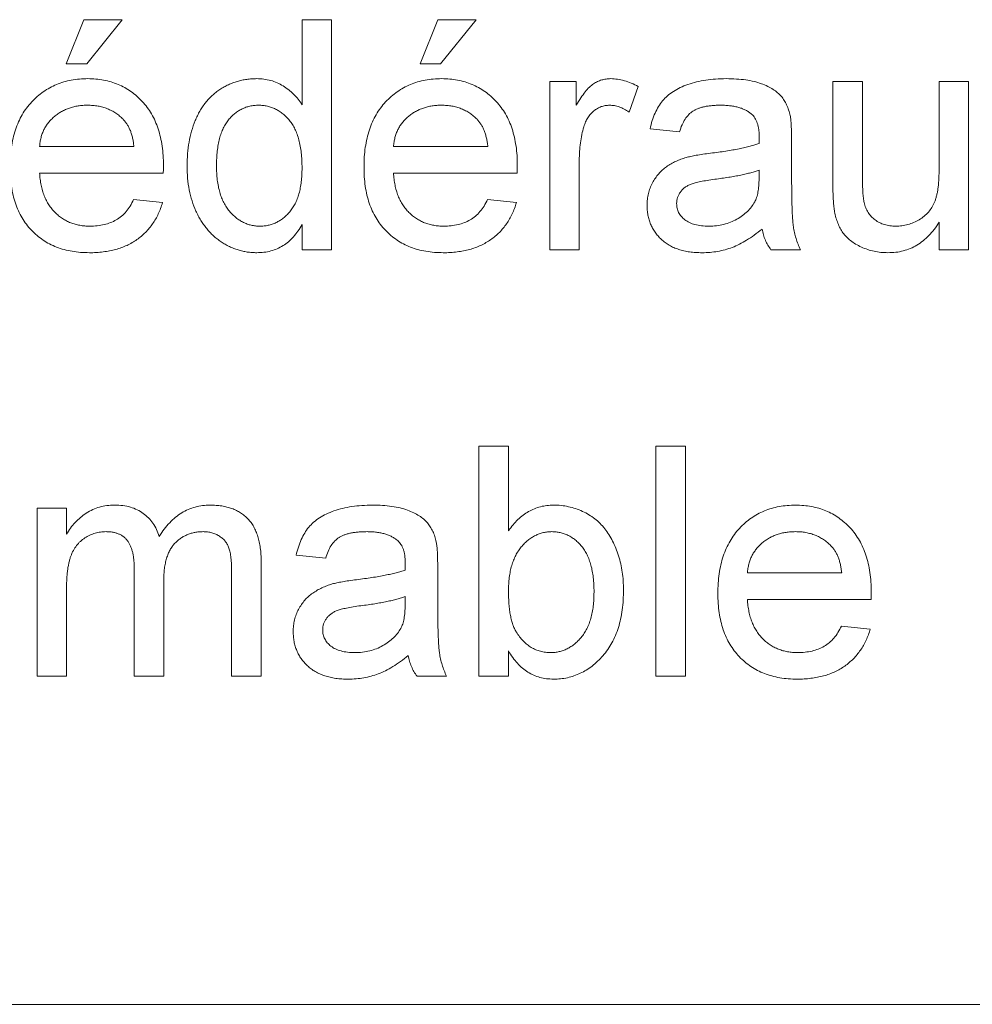
# Paper-space layout '_Back' of a CAD drawing. Units: millimetres. Extents: x -1269 to 27, y -52 to 1931.
# Drawn here: x -836 to -823, y 466 to 479 of the extents above; entities that cross this region are included whole.
import ezdxf

# ---------------------------------------------------------------- set-up
doc = ezdxf.new("R2010")
doc.units = ezdxf.units.MM

psp = doc.layouts.new('_Back')

# ---------------------------------------------------------------- linework, layer by layer
at = {"color": 7, "linetype": 'Continuous', "lineweight": 15}
for p, q in [((-835.644, 478.838), (-835.399, 479.449)), ((-835.399, 479.449), (-834.87, 479.449)), ((-834.87, 479.449), (-835.359, 478.838)), ((-832.387, 479.449), (-831.98, 479.449)), ((-832.387, 478.276), (-832.387, 479.449)), ((-831.98, 479.449), (-831.98, 476.274)), ((-830.759, 478.838), (-830.515, 479.449)), ((-830.515, 479.449), (-829.986, 479.449)), ((-829.986, 479.449), (-830.474, 478.838)), ((-835.359, 478.838), (-835.644, 478.838)), ((-830.474, 478.838), (-830.759, 478.838)), ((-828.968, 476.274), (-828.968, 478.594)), ((-828.968, 478.594), (-828.602, 478.594)), ((-828.602, 478.594), (-828.602, 478.27)), ((-825.06, 478.594), (-824.653, 478.594)), ((-825.06, 477.163), (-825.06, 478.594)), ((-824.653, 478.594), (-824.653, 477.332)), ((-823.595, 477.375), (-823.595, 478.594)), ((-823.595, 478.594), (-823.188, 478.594)), ((-823.188, 478.594), (-823.188, 476.274)), ((-827.747, 478.526), (-827.874, 478.173)), ((-827.177, 477.902), (-827.584, 477.943)), ((-825.63, 477.778), (-825.63, 477.281)), ((-836.01, 477.698), (-834.707, 477.698)), ((-831.125, 477.698), (-829.823, 477.698)), ((-828.561, 477.506), (-828.561, 476.274)), ((-834.302, 477.332), (-836.01, 477.332)), ((-829.418, 477.332), (-831.125, 477.332)), ((-826.08, 477.254), (-826.078, 477.373)), ((-834.712, 476.966), (-834.313, 476.925)), ((-829.827, 476.966), (-829.428, 476.925)), ((-823.595, 476.274), (-823.595, 476.653)), ((-832.387, 476.274), (-832.387, 476.624)), ((-831.98, 476.274), (-832.387, 476.274)), ((-828.561, 476.274), (-828.968, 476.274)), ((-825.508, 476.274), (-825.915, 476.274)), ((-823.188, 476.274), (-823.595, 476.274)), ((-829.945, 470.389), (-829.945, 473.564)), ((-829.945, 473.564), (-829.538, 473.564)), ((-829.538, 473.564), (-829.538, 472.396)), ((-827.502, 470.389), (-827.502, 473.564)), ((-827.502, 473.564), (-827.095, 473.564)), ((-827.095, 473.564), (-827.095, 470.389)), ((-836.045, 472.709), (-835.638, 472.709)), ((-836.045, 470.389), (-836.045, 472.709)), ((-835.638, 472.709), (-835.638, 472.347)), ((-832.061, 472.017), (-832.469, 472.058)), ((-832.952, 471.974), (-832.952, 470.389)), ((-830.515, 471.893), (-830.515, 471.397)), ((-834.702, 470.389), (-834.702, 471.869)), ((-833.359, 470.389), (-833.359, 471.824)), ((-826.241, 471.814), (-824.938, 471.814)), ((-834.295, 471.713), (-834.295, 470.389)), ((-835.638, 471.571), (-835.638, 470.389)), ((-830.964, 471.37), (-830.962, 471.488)), ((-824.533, 471.447), (-826.241, 471.447)), ((-824.943, 471.081), (-824.544, 471.04)), ((-829.538, 470.737), (-829.538, 470.389)), ((-835.638, 470.389), (-836.045, 470.389)), ((-834.295, 470.389), (-834.702, 470.389)), ((-832.952, 470.389), (-833.359, 470.389)), ((-830.393, 470.389), (-830.8, 470.389)), ((-829.538, 470.389), (-829.945, 470.389)), ((-827.095, 470.389), (-827.502, 470.389)), ((-899.599, 465.861), (-800.539, 465.861))]:
    psp.add_line(p, q, dxfattribs=at)
for points, knots in [([(-836.417, 477.414), (-836.416, 477.461), (-836.415, 477.553), (-836.4, 477.686), (-836.377, 477.811), (-836.345, 477.928), (-836.303, 478.037), (-836.251, 478.138), (-836.191, 478.231), (-836.12, 478.315), (-836.043, 478.39), (-835.96, 478.456), (-835.871, 478.511), (-835.776, 478.556), (-835.676, 478.591), (-835.571, 478.617), (-835.459, 478.632), (-835.383, 478.634), (-835.345, 478.635)], [0, 0, 0, 0, 0.077019, 0.149548, 0.218714, 0.284923, 0.348159, 0.409728, 0.469839, 0.529421, 0.588276, 0.64579, 0.702469, 0.75939, 0.816748, 0.875621, 0.936482, 1, 1, 1, 1]), ([(-835.345, 478.635), (-835.307, 478.634), (-835.233, 478.632), (-835.126, 478.617), (-835.023, 478.593), (-834.926, 478.558), (-834.834, 478.513), (-834.747, 478.459), (-834.666, 478.395), (-834.59, 478.321), (-834.522, 478.239), (-834.462, 478.148), (-834.412, 478.049), (-834.371, 477.941), (-834.34, 477.826), (-834.317, 477.703), (-834.302, 477.573), (-834.301, 477.483), (-834.3, 477.436)], [0, 0, 0, 0, 0.062833, 0.122965, 0.181629, 0.238832, 0.295294, 0.352167, 0.409491, 0.468424, 0.528358, 0.588554, 0.650248, 0.713671, 0.780262, 0.849536, 0.922652, 1, 1, 1, 1]), ([(-833.975, 477.432), (-833.973, 477.488), (-833.971, 477.598), (-833.948, 477.758), (-833.914, 477.911), (-833.873, 478.032), (-833.832, 478.124), (-833.798, 478.188), (-833.761, 478.248), (-833.72, 478.304), (-833.676, 478.355), (-833.628, 478.403), (-833.576, 478.446), (-833.522, 478.486), (-833.464, 478.521), (-833.405, 478.551), (-833.344, 478.577), (-833.281, 478.598), (-833.217, 478.615), (-833.151, 478.626), (-833.083, 478.633), (-833.037, 478.634), (-833.014, 478.635)], [0, 0, 0, 0, 0.0971286, 0.190237, 0.2803879, 0.36862, 0.4117288, 0.4536569, 0.4942588, 0.5339605, 0.5733135, 0.6123026, 0.6511788, 0.6901506, 0.7292366, 0.7677075, 0.8055981, 0.8439583, 0.8822956, 0.9207314, 0.9599054, 1, 1, 1, 1]), ([(-833.014, 478.635), (-832.981, 478.633), (-832.915, 478.631), (-832.82, 478.612), (-832.73, 478.581), (-832.648, 478.536), (-832.571, 478.483), (-832.502, 478.421), (-832.439, 478.353), (-832.404, 478.302), (-832.387, 478.276)], [0, 0, 0, 0, 0.132544, 0.259609, 0.384578, 0.508577, 0.63268, 0.754424, 0.876103, 1, 1, 1, 1]), ([(-831.532, 477.414), (-831.532, 477.461), (-831.53, 477.553), (-831.516, 477.686), (-831.492, 477.811), (-831.46, 477.928), (-831.418, 478.037), (-831.367, 478.138), (-831.306, 478.231), (-831.236, 478.315), (-831.158, 478.39), (-831.075, 478.456), (-830.986, 478.511), (-830.892, 478.556), (-830.792, 478.591), (-830.686, 478.617), (-830.575, 478.632), (-830.499, 478.634), (-830.46, 478.635)], [0, 0, 0, 0, 0.0770192, 0.1495479, 0.2187135, 0.2849231, 0.3481593, 0.4097277, 0.4698385, 0.529421, 0.5882765, 0.6457897, 0.702469, 0.7593896, 0.8167479, 0.8756208, 0.9364821, 1, 1, 1, 1]), ([(-830.46, 478.635), (-830.422, 478.634), (-830.349, 478.632), (-830.241, 478.617), (-830.138, 478.593), (-830.041, 478.558), (-829.95, 478.513), (-829.863, 478.459), (-829.781, 478.395), (-829.706, 478.321), (-829.637, 478.239), (-829.578, 478.148), (-829.527, 478.049), (-829.486, 477.941), (-829.455, 477.826), (-829.432, 477.703), (-829.418, 477.573), (-829.416, 477.483), (-829.416, 477.436)], [0, 0, 0, 0, 0.062833, 0.122965, 0.181629, 0.238832, 0.295294, 0.352167, 0.409491, 0.468424, 0.528358, 0.588554, 0.650248, 0.713671, 0.780262, 0.849536, 0.922652, 1, 1, 1, 1]), ([(-828.602, 478.27), (-828.581, 478.304), (-828.543, 478.368), (-828.483, 478.451), (-828.426, 478.517), (-828.369, 478.564), (-828.311, 478.596), (-828.252, 478.618), (-828.191, 478.632), (-828.149, 478.634), (-828.128, 478.635)], [0, 0, 0, 0, 0.189667, 0.351384, 0.488427, 0.600991, 0.701645, 0.800871, 0.898948, 1, 1, 1, 1]), ([(-828.128, 478.635), (-828.096, 478.633), (-828.032, 478.63), (-827.937, 478.608), (-827.84, 478.575), (-827.778, 478.543), (-827.747, 478.526)], [0, 0, 0, 0, 0.235779, 0.477896, 0.732141, 1, 1, 1, 1]), ([(-827.584, 477.943), (-827.575, 477.981), (-827.557, 478.055), (-827.517, 478.157), (-827.469, 478.249), (-827.413, 478.33), (-827.343, 478.401), (-827.262, 478.463), (-827.167, 478.514), (-827.06, 478.558), (-826.941, 478.593), (-826.813, 478.617), (-826.676, 478.632), (-826.581, 478.634), (-826.533, 478.635)], [0, 0, 0, 0, 0.085104, 0.164331, 0.238077, 0.308278, 0.378099, 0.450841, 0.528541, 0.611943, 0.701454, 0.795479, 0.894775, 1, 1, 1, 1]), ([(-826.533, 478.635), (-826.485, 478.634), (-826.394, 478.632), (-826.266, 478.62), (-826.151, 478.599), (-826.05, 478.568), (-825.962, 478.531), (-825.887, 478.49), (-825.823, 478.444), (-825.771, 478.393), (-825.73, 478.335), (-825.697, 478.272), (-825.669, 478.202), (-825.656, 478.152), (-825.65, 478.126)], [0, 0, 0, 0, 0.127702, 0.243368, 0.347189, 0.441283, 0.526055, 0.60282, 0.672114, 0.735775, 0.797778, 0.861765, 0.928534, 1, 1, 1, 1]), ([(-835.347, 478.268), (-835.369, 478.268), (-835.412, 478.267), (-835.477, 478.26), (-835.538, 478.248), (-835.597, 478.23), (-835.653, 478.209), (-835.707, 478.182), (-835.757, 478.15), (-835.805, 478.114), (-835.848, 478.073), (-835.888, 478.03), (-835.921, 477.982), (-835.95, 477.932), (-835.973, 477.878), (-835.991, 477.821), (-836.003, 477.761), (-836.008, 477.719), (-836.01, 477.698)], [0, 0, 0, 0, 0.068919, 0.134905, 0.199736, 0.262624, 0.324501, 0.385514, 0.447391, 0.509178, 0.570905, 0.630822, 0.690144, 0.749777, 0.809719, 0.870915, 0.934591, 1, 1, 1, 1]), ([(-834.857, 478.074), (-834.873, 478.089), (-834.904, 478.12), (-834.957, 478.16), (-835.014, 478.193), (-835.073, 478.221), (-835.137, 478.242), (-835.203, 478.258), (-835.274, 478.266), (-835.322, 478.268), (-835.347, 478.268)], [0, 0, 0, 0, 0.123686, 0.244301, 0.364229, 0.486002, 0.608441, 0.73367, 0.863772, 1, 1, 1, 1]), ([(-832.988, 478.268), (-833.008, 478.268), (-833.048, 478.266), (-833.106, 478.257), (-833.162, 478.24), (-833.216, 478.219), (-833.266, 478.19), (-833.315, 478.155), (-833.36, 478.114), (-833.403, 478.067), (-833.442, 478.012), (-833.476, 477.951), (-833.504, 477.882), (-833.528, 477.806), (-833.545, 477.723), (-833.559, 477.633), (-833.566, 477.535), (-833.567, 477.468), (-833.568, 477.433)], [0, 0, 0, 0, 0.0528609, 0.1046567, 0.1549555, 0.2053096, 0.2558289, 0.3071818, 0.3610809, 0.4165497, 0.4746847, 0.5356176, 0.6001174, 0.6693636, 0.7437994, 0.8230118, 0.908289, 1, 1, 1, 1]), ([(-832.387, 477.402), (-832.388, 477.438), (-832.388, 477.508), (-832.397, 477.609), (-832.41, 477.702), (-832.429, 477.789), (-832.453, 477.867), (-832.483, 477.939), (-832.518, 478.003), (-832.559, 478.059), (-832.604, 478.108), (-832.651, 478.151), (-832.701, 478.187), (-832.753, 478.217), (-832.808, 478.24), (-832.866, 478.256), (-832.926, 478.267), (-832.967, 478.268), (-832.988, 478.268)], [0, 0, 0, 0, 0.091304, 0.176962, 0.256162, 0.330416, 0.400212, 0.464934, 0.526213, 0.584638, 0.640513, 0.694113, 0.74567, 0.796418, 0.846477, 0.896114, 0.947312, 1, 1, 1, 1]), ([(-830.462, 478.268), (-830.484, 478.268), (-830.528, 478.267), (-830.592, 478.26), (-830.654, 478.248), (-830.712, 478.23), (-830.769, 478.209), (-830.822, 478.182), (-830.873, 478.15), (-830.92, 478.114), (-830.964, 478.073), (-831.003, 478.03), (-831.036, 477.982), (-831.065, 477.932), (-831.088, 477.878), (-831.106, 477.821), (-831.119, 477.761), (-831.123, 477.719), (-831.125, 477.698)], [0, 0, 0, 0, 0.068919, 0.134905, 0.199736, 0.262624, 0.324501, 0.385514, 0.447391, 0.509178, 0.570905, 0.630822, 0.690144, 0.749777, 0.809719, 0.870915, 0.934591, 1, 1, 1, 1]), ([(-829.972, 478.074), (-829.988, 478.089), (-830.02, 478.12), (-830.072, 478.16), (-830.129, 478.193), (-830.189, 478.221), (-830.252, 478.242), (-830.319, 478.258), (-830.389, 478.266), (-830.437, 478.268), (-830.462, 478.268)], [0, 0, 0, 0, 0.123686, 0.244301, 0.364229, 0.486002, 0.608441, 0.73367, 0.863772, 1, 1, 1, 1]), ([(-828.144, 478.268), (-828.163, 478.267), (-828.202, 478.265), (-828.258, 478.25), (-828.312, 478.225), (-828.361, 478.19), (-828.406, 478.147), (-828.445, 478.096), (-828.476, 478.037), (-828.49, 477.994), (-828.498, 477.971)], [0, 0, 0, 0, 0.118293, 0.233566, 0.351037, 0.47256, 0.59757, 0.724644, 0.858166, 1, 1, 1, 1]), ([(-827.874, 478.173), (-827.896, 478.188), (-827.939, 478.216), (-828.007, 478.246), (-828.075, 478.265), (-828.121, 478.267), (-828.144, 478.268)], [0, 0, 0, 0, 0.273331, 0.527147, 0.767135, 1, 1, 1, 1]), ([(-826.606, 478.268), (-826.627, 478.268), (-826.668, 478.268), (-826.727, 478.264), (-826.782, 478.258), (-826.832, 478.249), (-826.879, 478.237), (-826.921, 478.224), (-826.959, 478.208), (-827.004, 478.182), (-827.054, 478.14), (-827.104, 478.074), (-827.147, 477.994), (-827.167, 477.934), (-827.177, 477.902)], [0, 0, 0, 0, 0.085183, 0.163702, 0.238284, 0.306613, 0.370646, 0.428821, 0.484512, 0.53564, 0.637269, 0.745279, 0.865314, 1, 1, 1, 1]), ([(-826.183, 478.146), (-826.195, 478.155), (-826.22, 478.176), (-826.263, 478.2), (-826.309, 478.222), (-826.361, 478.239), (-826.416, 478.252), (-826.475, 478.261), (-826.539, 478.267), (-826.583, 478.268), (-826.606, 478.268)], [0, 0, 0, 0, 0.10497, 0.21464, 0.328561, 0.446665, 0.573274, 0.706537, 0.848573, 1, 1, 1, 1]), ([(-826.078, 477.834), (-826.078, 477.852), (-826.079, 477.886), (-826.083, 477.935), (-826.092, 477.981), (-826.103, 478.022), (-826.117, 478.059), (-826.136, 478.092), (-826.157, 478.121), (-826.174, 478.138), (-826.183, 478.146)], [0, 0, 0, 0, 0.1576937, 0.3027499, 0.4381682, 0.5647048, 0.6817627, 0.7918314, 0.8965244, 1, 1, 1, 1]), ([(-834.707, 477.698), (-834.71, 477.719), (-834.715, 477.758), (-834.725, 477.815), (-834.739, 477.868), (-834.756, 477.917), (-834.777, 477.962), (-834.8, 478.003), (-834.826, 478.041), (-834.847, 478.063), (-834.857, 478.074)], [0, 0, 0, 0, 0.148165, 0.289694, 0.422377, 0.548462, 0.667394, 0.782966, 0.892721, 1, 1, 1, 1]), ([(-829.823, 477.698), (-829.825, 477.719), (-829.83, 477.758), (-829.841, 477.815), (-829.855, 477.868), (-829.872, 477.917), (-829.892, 477.962), (-829.916, 478.003), (-829.942, 478.041), (-829.962, 478.063), (-829.972, 478.074)], [0, 0, 0, 0, 0.1481645, 0.2896941, 0.4223767, 0.5484619, 0.6673941, 0.7829662, 0.8927208, 1, 1, 1, 1]), ([(-825.65, 478.126), (-825.646, 478.106), (-825.639, 478.061), (-825.635, 477.983), (-825.63, 477.887), (-825.63, 477.816), (-825.63, 477.778)], [0, 0, 0, 0, 0.171461, 0.394486, 0.669995, 1, 1, 1, 1]), ([(-828.498, 477.971), (-828.508, 477.935), (-828.527, 477.862), (-828.546, 477.748), (-828.559, 477.629), (-828.56, 477.548), (-828.561, 477.506)], [0, 0, 0, 0, 0.23826, 0.483736, 0.736379, 1, 1, 1, 1]), ([(-826.751, 477.606), (-826.714, 477.61), (-826.643, 477.62), (-826.54, 477.634), (-826.445, 477.65), (-826.358, 477.667), (-826.277, 477.683), (-826.205, 477.701), (-826.139, 477.719), (-826.099, 477.733), (-826.08, 477.739)], [0, 0, 0, 0, 0.161961, 0.31289, 0.454014, 0.584335, 0.703729, 0.812669, 0.911079, 1, 1, 1, 1]), ([(-826.08, 477.739), (-826.08, 477.75), (-826.079, 477.771), (-826.079, 477.798), (-826.078, 477.818), (-826.078, 477.829), (-826.078, 477.834)], [0, 0, 0, 0, 0.35568, 0.644278, 0.859095, 1, 1, 1, 1]), ([(-827.085, 477.547), (-827.065, 477.552), (-827.019, 477.564), (-826.942, 477.578), (-826.851, 477.593), (-826.786, 477.601), (-826.751, 477.606)], [0, 0, 0, 0, 0.188812, 0.4193, 0.688495, 1, 1, 1, 1]), ([(-827.625, 476.889), (-827.624, 476.916), (-827.622, 476.971), (-827.608, 477.05), (-827.585, 477.126), (-827.552, 477.197), (-827.512, 477.263), (-827.466, 477.322), (-827.415, 477.376), (-827.357, 477.421), (-827.294, 477.46), (-827.228, 477.495), (-827.158, 477.524), (-827.11, 477.539), (-827.085, 477.547)], [0, 0, 0, 0, 0.090097, 0.177251, 0.262629, 0.347796, 0.431944, 0.513339, 0.593599, 0.672931, 0.753185, 0.833668, 0.916182, 1, 1, 1, 1]), ([(-835.323, 476.233), (-835.364, 476.234), (-835.444, 476.236), (-835.56, 476.251), (-835.671, 476.275), (-835.775, 476.308), (-835.872, 476.352), (-835.962, 476.407), (-836.046, 476.469), (-836.123, 476.542), (-836.193, 476.624), (-836.253, 476.714), (-836.304, 476.811), (-836.345, 476.917), (-836.378, 477.03), (-836.4, 477.152), (-836.415, 477.28), (-836.416, 477.369), (-836.417, 477.414)], [0, 0, 0, 0, 0.067351, 0.131314, 0.193071, 0.252502, 0.310705, 0.36793, 0.425461, 0.483425, 0.542044, 0.60113, 0.66102, 0.722853, 0.787414, 0.854497, 0.925345, 1, 1, 1, 1]), ([(-836.01, 477.332), (-836.008, 477.303), (-836.003, 477.247), (-835.989, 477.166), (-835.971, 477.09), (-835.947, 477.019), (-835.918, 476.953), (-835.882, 476.893), (-835.843, 476.837), (-835.797, 476.788), (-835.748, 476.743), (-835.695, 476.705), (-835.639, 476.672), (-835.58, 476.645), (-835.519, 476.625), (-835.454, 476.61), (-835.386, 476.601), (-835.34, 476.6), (-835.317, 476.599)], [0, 0, 0, 0, 0.076546, 0.149754, 0.218882, 0.285099, 0.348766, 0.410233, 0.470857, 0.530387, 0.589538, 0.646884, 0.704289, 0.761368, 0.81848, 0.876944, 0.937289, 1, 1, 1, 1]), ([(-834.3, 477.436), (-834.3, 477.422), (-834.301, 477.387), (-834.302, 477.352), (-834.302, 477.332)], [0, 0, 0, 0, 0.414608, 1, 1, 1, 1]), ([(-833.012, 476.233), (-833.034, 476.234), (-833.078, 476.235), (-833.143, 476.242), (-833.207, 476.253), (-833.269, 476.271), (-833.331, 476.291), (-833.39, 476.318), (-833.449, 476.348), (-833.505, 476.384), (-833.56, 476.423), (-833.611, 476.467), (-833.659, 476.514), (-833.704, 476.566), (-833.746, 476.62), (-833.785, 476.679), (-833.82, 476.741), (-833.864, 476.83), (-833.908, 476.949), (-833.947, 477.101), (-833.97, 477.263), (-833.973, 477.375), (-833.975, 477.432)], [0, 0, 0, 0, 0.038527, 0.076503, 0.114116, 0.151745, 0.189322, 0.226946, 0.265358, 0.304283, 0.343529, 0.382636, 0.421902, 0.461253, 0.501382, 0.542244, 0.584026, 0.626904, 0.714769, 0.80536, 0.900324, 1, 1, 1, 1]), ([(-833.568, 477.433), (-833.567, 477.399), (-833.566, 477.333), (-833.558, 477.238), (-833.544, 477.15), (-833.524, 477.068), (-833.5, 476.993), (-833.469, 476.924), (-833.433, 476.862), (-833.392, 476.807), (-833.346, 476.758), (-833.299, 476.716), (-833.249, 476.679), (-833.197, 476.651), (-833.144, 476.628), (-833.088, 476.611), (-833.03, 476.601), (-832.991, 476.6), (-832.971, 476.599)], [0, 0, 0, 0, 0.08818, 0.171101, 0.249124, 0.322141, 0.391043, 0.456061, 0.518437, 0.578646, 0.636308, 0.692064, 0.74485, 0.796223, 0.84689, 0.897232, 0.948365, 1, 1, 1, 1]), ([(-832.971, 476.599), (-832.951, 476.6), (-832.912, 476.601), (-832.854, 476.61), (-832.798, 476.626), (-832.745, 476.648), (-832.694, 476.676), (-832.646, 476.71), (-832.6, 476.751), (-832.556, 476.797), (-832.516, 476.85), (-832.481, 476.91), (-832.452, 476.976), (-832.428, 477.049), (-832.41, 477.128), (-832.397, 477.214), (-832.388, 477.306), (-832.388, 477.369), (-832.387, 477.402)], [0, 0, 0, 0, 0.053699, 0.105658, 0.157296, 0.208463, 0.259773, 0.312957, 0.367534, 0.424836, 0.484279, 0.545626, 0.610499, 0.679049, 0.751694, 0.829069, 0.911549, 1, 1, 1, 1]), ([(-830.438, 476.233), (-830.479, 476.234), (-830.559, 476.236), (-830.676, 476.251), (-830.786, 476.275), (-830.89, 476.308), (-830.987, 476.352), (-831.077, 476.407), (-831.162, 476.469), (-831.239, 476.542), (-831.309, 476.624), (-831.368, 476.714), (-831.42, 476.811), (-831.461, 476.917), (-831.493, 477.03), (-831.516, 477.152), (-831.53, 477.28), (-831.532, 477.369), (-831.532, 477.414)], [0, 0, 0, 0, 0.067351, 0.131314, 0.193071, 0.252502, 0.310705, 0.36793, 0.425461, 0.483425, 0.542044, 0.60113, 0.66102, 0.722853, 0.787414, 0.854497, 0.925345, 1, 1, 1, 1]), ([(-831.125, 477.332), (-831.123, 477.303), (-831.118, 477.247), (-831.105, 477.166), (-831.087, 477.09), (-831.062, 477.019), (-831.033, 476.953), (-830.998, 476.893), (-830.958, 476.837), (-830.912, 476.788), (-830.863, 476.743), (-830.81, 476.705), (-830.754, 476.672), (-830.696, 476.645), (-830.634, 476.625), (-830.569, 476.61), (-830.502, 476.601), (-830.456, 476.6), (-830.432, 476.599)], [0, 0, 0, 0, 0.076546, 0.149754, 0.218882, 0.285099, 0.348766, 0.410233, 0.470857, 0.530387, 0.589538, 0.646884, 0.704289, 0.761368, 0.81848, 0.876944, 0.937289, 1, 1, 1, 1]), ([(-829.416, 477.436), (-829.416, 477.422), (-829.416, 477.387), (-829.417, 477.352), (-829.418, 477.332)], [0, 0, 0, 0, 0.414608, 1, 1, 1, 1]), ([(-826.078, 477.373), (-826.096, 477.366), (-826.134, 477.353), (-826.195, 477.337), (-826.261, 477.319), (-826.335, 477.304), (-826.415, 477.287), (-826.501, 477.273), (-826.594, 477.259), (-826.657, 477.251), (-826.69, 477.246)], [0, 0, 0, 0, 0.091169, 0.192402, 0.302457, 0.421923, 0.552321, 0.691338, 0.841219, 1, 1, 1, 1]), ([(-824.653, 477.332), (-824.653, 477.308), (-824.652, 477.262), (-824.652, 477.195), (-824.65, 477.135), (-824.648, 477.081), (-824.645, 477.033), (-824.64, 476.992), (-824.636, 476.956), (-824.632, 476.935), (-824.63, 476.925)], [0, 0, 0, 0, 0.177577, 0.3395783, 0.4876271, 0.6186166, 0.7372526, 0.8390841, 0.9269904, 1, 1, 1, 1]), ([(-824.191, 476.599), (-824.163, 476.601), (-824.107, 476.603), (-824.024, 476.62), (-823.945, 476.648), (-823.869, 476.687), (-823.8, 476.735), (-823.739, 476.791), (-823.692, 476.858), (-823.661, 476.918), (-823.642, 476.972), (-823.629, 477.017), (-823.618, 477.066), (-823.609, 477.12), (-823.603, 477.178), (-823.598, 477.24), (-823.596, 477.306), (-823.595, 477.352), (-823.595, 477.375)], [0, 0, 0, 0, 0.075371, 0.150336, 0.22529, 0.301976, 0.377673, 0.451003, 0.522791, 0.595655, 0.634396, 0.675869, 0.72079, 0.769302, 0.821454, 0.877467, 0.936757, 1, 1, 1, 1]), ([(-826.69, 477.246), (-826.726, 477.241), (-826.792, 477.233), (-826.883, 477.216), (-826.956, 477.199), (-827.015, 477.182), (-827.063, 477.161), (-827.102, 477.135), (-827.138, 477.106), (-827.166, 477.071), (-827.189, 477.035), (-827.205, 476.995), (-827.216, 476.954), (-827.217, 476.926), (-827.218, 476.912)], [0, 0, 0, 0, 0.157185, 0.29012, 0.398897, 0.484813, 0.556527, 0.62447, 0.689792, 0.753816, 0.816677, 0.877383, 0.938132, 1, 1, 1, 1]), ([(-826.14, 476.933), (-826.13, 476.953), (-826.11, 476.996), (-826.093, 477.071), (-826.081, 477.159), (-826.08, 477.221), (-826.08, 477.254)], [0, 0, 0, 0, 0.201655, 0.433631, 0.697639, 1, 1, 1, 1]), ([(-825.63, 477.281), (-825.63, 477.24), (-825.629, 477.16), (-825.629, 477.047), (-825.627, 476.945), (-825.624, 476.853), (-825.621, 476.773), (-825.617, 476.703), (-825.612, 476.645), (-825.605, 476.582), (-825.592, 476.511), (-825.57, 476.43), (-825.543, 476.351), (-825.52, 476.299), (-825.508, 476.274)], [0, 0, 0, 0, 0.121729, 0.23228, 0.332288, 0.421154, 0.500089, 0.567887, 0.625241, 0.671538, 0.75364, 0.835292, 0.91739, 1, 1, 1, 1]), ([(-825.037, 476.798), (-825.041, 476.82), (-825.049, 476.87), (-825.055, 476.953), (-825.06, 477.053), (-825.06, 477.125), (-825.06, 477.163)], [0, 0, 0, 0, 0.182726, 0.409284, 0.682193, 1, 1, 1, 1]), ([(-834.313, 476.925), (-834.321, 476.898), (-834.337, 476.845), (-834.37, 476.77), (-834.406, 476.699), (-834.448, 476.633), (-834.495, 476.571), (-834.546, 476.513), (-834.604, 476.461), (-834.666, 476.413), (-834.732, 476.371), (-834.803, 476.333), (-834.879, 476.302), (-834.959, 476.277), (-835.044, 476.257), (-835.133, 476.244), (-835.227, 476.234), (-835.29, 476.233), (-835.323, 476.233)], [0, 0, 0, 0, 0.063575, 0.125064, 0.184934, 0.244033, 0.302281, 0.360376, 0.418794, 0.477624, 0.537385, 0.597475, 0.659222, 0.722193, 0.787717, 0.855714, 0.926086, 1, 1, 1, 1]), ([(-835.317, 476.599), (-835.282, 476.601), (-835.216, 476.603), (-835.119, 476.618), (-835.031, 476.646), (-834.951, 476.684), (-834.877, 476.735), (-834.813, 476.8), (-834.757, 476.877), (-834.727, 476.936), (-834.712, 476.966)], [0, 0, 0, 0, 0.137039, 0.265479, 0.386758, 0.503867, 0.62032, 0.739767, 0.865454, 1, 1, 1, 1]), ([(-829.428, 476.925), (-829.437, 476.898), (-829.453, 476.845), (-829.485, 476.77), (-829.521, 476.699), (-829.563, 476.633), (-829.61, 476.571), (-829.662, 476.513), (-829.719, 476.461), (-829.781, 476.413), (-829.848, 476.371), (-829.919, 476.333), (-829.995, 476.302), (-830.075, 476.277), (-830.159, 476.257), (-830.248, 476.244), (-830.342, 476.234), (-830.406, 476.233), (-830.438, 476.233)], [0, 0, 0, 0, 0.063575, 0.125064, 0.184934, 0.244033, 0.302281, 0.360376, 0.418794, 0.477624, 0.537385, 0.597475, 0.659222, 0.722193, 0.787717, 0.855714, 0.926086, 1, 1, 1, 1]), ([(-830.432, 476.599), (-830.398, 476.601), (-830.331, 476.603), (-830.235, 476.618), (-830.147, 476.646), (-830.066, 476.684), (-829.993, 476.735), (-829.929, 476.8), (-829.872, 476.877), (-829.842, 476.936), (-829.827, 476.966)], [0, 0, 0, 0, 0.137039, 0.265479, 0.386758, 0.503867, 0.62032, 0.739767, 0.865454, 1, 1, 1, 1]), ([(-826.772, 476.599), (-826.737, 476.6), (-826.669, 476.602), (-826.569, 476.622), (-826.474, 476.651), (-826.387, 476.693), (-826.309, 476.744), (-826.241, 476.8), (-826.183, 476.863), (-826.154, 476.909), (-826.14, 476.933)], [0, 0, 0, 0, 0.1405534, 0.2755162, 0.406786, 0.536132, 0.6616487, 0.7793756, 0.8907749, 1, 1, 1, 1]), ([(-824.63, 476.925), (-824.623, 476.901), (-824.61, 476.853), (-824.575, 476.789), (-824.533, 476.732), (-824.479, 476.684), (-824.417, 476.646), (-824.348, 476.619), (-824.271, 476.603), (-824.218, 476.6), (-824.191, 476.599)], [0, 0, 0, 0, 0.127046, 0.247789, 0.366272, 0.486108, 0.607732, 0.73226, 0.861473, 1, 1, 1, 1]), ([(-826.865, 476.233), (-826.895, 476.234), (-826.953, 476.235), (-827.036, 476.243), (-827.115, 476.258), (-827.188, 476.278), (-827.257, 476.303), (-827.319, 476.335), (-827.377, 476.373), (-827.429, 476.416), (-827.474, 476.464), (-827.515, 476.515), (-827.549, 476.57), (-827.577, 476.627), (-827.599, 476.688), (-827.614, 476.752), (-827.623, 476.82), (-827.624, 476.865), (-827.625, 476.889)], [0, 0, 0, 0, 0.078668, 0.152594, 0.222863, 0.289895, 0.354043, 0.415825, 0.476257, 0.535647, 0.59403, 0.651213, 0.707464, 0.763721, 0.820383, 0.878679, 0.938165, 1, 1, 1, 1]), ([(-827.218, 476.912), (-827.216, 476.89), (-827.214, 476.848), (-827.191, 476.787), (-827.155, 476.733), (-827.104, 476.685), (-827.04, 476.646), (-826.962, 476.618), (-826.871, 476.602), (-826.807, 476.6), (-826.772, 476.599)], [0, 0, 0, 0, 0.1061585, 0.2086435, 0.3126828, 0.425749, 0.5481445, 0.6816951, 0.8315092, 1, 1, 1, 1]), ([(-824.3, 476.233), (-824.332, 476.234), (-824.396, 476.236), (-824.49, 476.251), (-824.581, 476.275), (-824.667, 476.309), (-824.746, 476.35), (-824.815, 476.397), (-824.874, 476.449), (-824.923, 476.507), (-824.961, 476.571), (-824.993, 476.641), (-825.02, 476.717), (-825.031, 476.771), (-825.037, 476.798)], [0, 0, 0, 0, 0.095117, 0.188095, 0.279953, 0.371975, 0.460018, 0.54183, 0.61796, 0.69029, 0.76263, 0.837832, 0.916485, 1, 1, 1, 1]), ([(-823.595, 476.653), (-823.617, 476.619), (-823.659, 476.555), (-823.733, 476.469), (-823.813, 476.396), (-823.899, 476.336), (-823.991, 476.29), (-824.089, 476.257), (-824.193, 476.236), (-824.264, 476.234), (-824.3, 476.233)], [0, 0, 0, 0, 0.139155, 0.269619, 0.394116, 0.514627, 0.632916, 0.752307, 0.873444, 1, 1, 1, 1]), ([(-832.387, 476.624), (-832.405, 476.593), (-832.44, 476.533), (-832.504, 476.453), (-832.572, 476.384), (-832.648, 476.329), (-832.73, 476.285), (-832.819, 476.255), (-832.914, 476.237), (-832.979, 476.234), (-833.012, 476.233)], [0, 0, 0, 0, 0.13792, 0.268236, 0.391909, 0.51124, 0.629694, 0.748331, 0.871431, 1, 1, 1, 1]), ([(-826.037, 476.559), (-826.073, 476.531), (-826.142, 476.477), (-826.247, 476.407), (-826.348, 476.349), (-826.448, 476.305), (-826.548, 476.273), (-826.651, 476.25), (-826.757, 476.235), (-826.829, 476.234), (-826.865, 476.233)], [0, 0, 0, 0, 0.149631, 0.288282, 0.415682, 0.534026, 0.647897, 0.762563, 0.879642, 1, 1, 1, 1]), ([(-825.915, 476.274), (-825.93, 476.295), (-825.96, 476.336), (-825.994, 476.406), (-826.022, 476.48), (-826.032, 476.532), (-826.037, 476.559)], [0, 0, 0, 0, 0.245708, 0.491046, 0.741711, 1, 1, 1, 1]), ([(-835.638, 472.347), (-835.621, 472.377), (-835.585, 472.435), (-835.52, 472.512), (-835.447, 472.581), (-835.366, 472.641), (-835.277, 472.69), (-835.182, 472.725), (-835.081, 472.746), (-835.011, 472.749), (-834.976, 472.75)], [0, 0, 0, 0, 0.126605, 0.249791, 0.372524, 0.496015, 0.619831, 0.743966, 0.869195, 1, 1, 1, 1]), ([(-834.976, 472.75), (-834.937, 472.749), (-834.863, 472.747), (-834.757, 472.725), (-834.661, 472.689), (-834.577, 472.639), (-834.505, 472.575), (-834.442, 472.502), (-834.393, 472.415), (-834.37, 472.352), (-834.359, 472.319)], [0, 0, 0, 0, 0.142825, 0.274789, 0.39801, 0.517438, 0.634604, 0.751949, 0.87301, 1, 1, 1, 1]), ([(-834.359, 472.319), (-834.336, 472.354), (-834.293, 472.42), (-834.216, 472.507), (-834.136, 472.583), (-834.05, 472.644), (-833.958, 472.692), (-833.862, 472.726), (-833.76, 472.746), (-833.691, 472.749), (-833.655, 472.75)], [0, 0, 0, 0, 0.142315, 0.275889, 0.402455, 0.523363, 0.641228, 0.759024, 0.877542, 1, 1, 1, 1]), ([(-833.655, 472.75), (-833.628, 472.749), (-833.575, 472.748), (-833.497, 472.739), (-833.424, 472.725), (-833.356, 472.704), (-833.293, 472.677), (-833.234, 472.644), (-833.181, 472.605), (-833.133, 472.561), (-833.09, 472.509), (-833.053, 472.452), (-833.021, 472.387), (-832.996, 472.317), (-832.976, 472.241), (-832.962, 472.157), (-832.953, 472.068), (-832.952, 472.006), (-832.952, 471.974)], [0, 0, 0, 0, 0.068493, 0.133645, 0.195347, 0.254248, 0.311304, 0.366649, 0.421299, 0.475729, 0.531092, 0.588188, 0.64727, 0.709369, 0.775261, 0.845213, 0.920389, 1, 1, 1, 1]), ([(-832.469, 472.058), (-832.459, 472.096), (-832.441, 472.17), (-832.401, 472.273), (-832.353, 472.364), (-832.297, 472.446), (-832.228, 472.516), (-832.147, 472.578), (-832.052, 472.63), (-831.944, 472.673), (-831.826, 472.708), (-831.697, 472.732), (-831.56, 472.747), (-831.466, 472.749), (-831.417, 472.75)], [0, 0, 0, 0, 0.085104, 0.164331, 0.238077, 0.308278, 0.378099, 0.450841, 0.528541, 0.611943, 0.701454, 0.795479, 0.894775, 1, 1, 1, 1]), ([(-831.417, 472.75), (-831.37, 472.749), (-831.279, 472.748), (-831.15, 472.735), (-831.035, 472.714), (-830.935, 472.684), (-830.847, 472.646), (-830.771, 472.605), (-830.708, 472.559), (-830.656, 472.508), (-830.615, 472.451), (-830.581, 472.387), (-830.553, 472.317), (-830.541, 472.267), (-830.534, 472.241)], [0, 0, 0, 0, 0.1277015, 0.2433675, 0.3471886, 0.4412827, 0.5260555, 0.6028203, 0.6721135, 0.7357752, 0.7977781, 0.8617654, 0.9285338, 1, 1, 1, 1]), ([(-829.538, 472.396), (-829.517, 472.424), (-829.478, 472.479), (-829.41, 472.551), (-829.337, 472.612), (-829.261, 472.663), (-829.181, 472.702), (-829.096, 472.73), (-829.007, 472.747), (-828.945, 472.749), (-828.914, 472.75)], [0, 0, 0, 0, 0.1396144, 0.2713505, 0.3968733, 0.5183214, 0.6373493, 0.7553892, 0.8756257, 1, 1, 1, 1]), ([(-828.914, 472.75), (-828.88, 472.749), (-828.811, 472.748), (-828.71, 472.73), (-828.611, 472.703), (-828.517, 472.666), (-828.427, 472.619), (-828.345, 472.564), (-828.272, 472.499), (-828.207, 472.425), (-828.149, 472.343), (-828.098, 472.253), (-828.054, 472.155), (-828.017, 472.05), (-827.988, 471.94), (-827.966, 471.824), (-827.953, 471.705), (-827.951, 471.624), (-827.95, 471.584)], [0, 0, 0, 0, 0.061089, 0.121027, 0.180779, 0.241115, 0.300722, 0.358656, 0.415668, 0.473208, 0.53178, 0.592138, 0.654965, 0.720911, 0.788739, 0.85731, 0.927708, 1, 1, 1, 1]), ([(-826.648, 471.529), (-826.647, 471.577), (-826.645, 471.668), (-826.631, 471.801), (-826.608, 471.926), (-826.576, 472.044), (-826.534, 472.153), (-826.482, 472.253), (-826.421, 472.347), (-826.351, 472.43), (-826.273, 472.505), (-826.191, 472.572), (-826.101, 472.626), (-826.007, 472.672), (-825.907, 472.707), (-825.802, 472.732), (-825.69, 472.747), (-825.614, 472.749), (-825.575, 472.75)], [0, 0, 0, 0, 0.0770192, 0.1495479, 0.2187135, 0.2849231, 0.3481593, 0.4097277, 0.4698385, 0.529421, 0.5882765, 0.6457897, 0.702469, 0.7593896, 0.8167479, 0.8756208, 0.9364821, 1, 1, 1, 1]), ([(-825.575, 472.75), (-825.538, 472.749), (-825.464, 472.747), (-825.357, 472.732), (-825.254, 472.708), (-825.156, 472.674), (-825.065, 472.629), (-824.978, 472.575), (-824.897, 472.51), (-824.821, 472.437), (-824.752, 472.354), (-824.693, 472.263), (-824.643, 472.164), (-824.602, 472.057), (-824.57, 471.942), (-824.548, 471.819), (-824.533, 471.688), (-824.532, 471.598), (-824.531, 471.552)], [0, 0, 0, 0, 0.062833, 0.122965, 0.181629, 0.238832, 0.295294, 0.352167, 0.409491, 0.468424, 0.528358, 0.588554, 0.650248, 0.713671, 0.780262, 0.849536, 0.922652, 1, 1, 1, 1]), ([(-835.093, 472.384), (-835.119, 472.383), (-835.17, 472.381), (-835.245, 472.364), (-835.317, 472.337), (-835.386, 472.299), (-835.449, 472.252), (-835.502, 472.193), (-835.546, 472.124), (-835.575, 472.059), (-835.594, 472.002), (-835.605, 471.954), (-835.616, 471.901), (-835.624, 471.844), (-835.631, 471.782), (-835.635, 471.716), (-835.638, 471.645), (-835.638, 471.596), (-835.638, 471.571)], [0, 0, 0, 0, 0.069874, 0.138371, 0.206732, 0.277065, 0.347592, 0.417982, 0.490746, 0.567227, 0.608073, 0.652844, 0.701153, 0.752556, 0.808916, 0.868487, 0.931988, 1, 1, 1, 1]), ([(-834.702, 471.869), (-834.702, 471.89), (-834.703, 471.93), (-834.708, 471.988), (-834.714, 472.043), (-834.724, 472.093), (-834.737, 472.139), (-834.753, 472.181), (-834.771, 472.22), (-834.793, 472.255), (-834.818, 472.285), (-834.846, 472.312), (-834.878, 472.334), (-834.914, 472.352), (-834.954, 472.366), (-834.997, 472.376), (-835.044, 472.383), (-835.076, 472.383), (-835.093, 472.384)], [0, 0, 0, 0, 0.08411, 0.162426, 0.236822, 0.305987, 0.370108, 0.430668, 0.487851, 0.542607, 0.595677, 0.647283, 0.699654, 0.753379, 0.80983, 0.868938, 0.932163, 1, 1, 1, 1]), ([(-833.753, 472.384), (-833.772, 472.383), (-833.81, 472.382), (-833.865, 472.374), (-833.917, 472.363), (-833.967, 472.344), (-834.015, 472.322), (-834.06, 472.295), (-834.102, 472.262), (-834.142, 472.224), (-834.179, 472.182), (-834.21, 472.132), (-834.236, 472.076), (-834.258, 472.015), (-834.275, 471.948), (-834.287, 471.875), (-834.294, 471.796), (-834.295, 471.741), (-834.295, 471.713)], [0, 0, 0, 0, 0.058561, 0.115006, 0.169721, 0.223592, 0.276804, 0.330761, 0.38498, 0.441087, 0.498268, 0.557596, 0.620115, 0.685704, 0.756808, 0.831935, 0.912856, 1, 1, 1, 1]), ([(-833.359, 471.824), (-833.36, 471.86), (-833.361, 471.926), (-833.366, 472.018), (-833.378, 472.093), (-833.393, 472.155), (-833.416, 472.206), (-833.445, 472.251), (-833.483, 472.289), (-833.528, 472.323), (-833.577, 472.35), (-833.632, 472.37), (-833.691, 472.382), (-833.732, 472.383), (-833.753, 472.384)], [0, 0, 0, 0, 0.136425, 0.252916, 0.349371, 0.427089, 0.49428, 0.561205, 0.628551, 0.699409, 0.771288, 0.844304, 0.919958, 1, 1, 1, 1]), ([(-831.49, 472.384), (-831.512, 472.383), (-831.552, 472.383), (-831.612, 472.379), (-831.666, 472.373), (-831.717, 472.364), (-831.763, 472.353), (-831.805, 472.339), (-831.843, 472.323), (-831.888, 472.297), (-831.939, 472.256), (-831.989, 472.19), (-832.032, 472.11), (-832.051, 472.049), (-832.061, 472.017)], [0, 0, 0, 0, 0.085183, 0.163702, 0.238284, 0.306613, 0.370646, 0.428821, 0.484512, 0.53564, 0.637269, 0.745279, 0.865314, 1, 1, 1, 1]), ([(-831.067, 472.261), (-831.08, 472.271), (-831.105, 472.291), (-831.148, 472.315), (-831.194, 472.337), (-831.245, 472.354), (-831.3, 472.367), (-831.36, 472.377), (-831.424, 472.383), (-831.468, 472.383), (-831.49, 472.384)], [0, 0, 0, 0, 0.10497, 0.21464, 0.328561, 0.446665, 0.573274, 0.706537, 0.848573, 1, 1, 1, 1]), ([(-828.939, 472.384), (-828.959, 472.383), (-828.999, 472.382), (-829.057, 472.371), (-829.113, 472.355), (-829.167, 472.332), (-829.219, 472.302), (-829.269, 472.266), (-829.317, 472.223), (-829.362, 472.173), (-829.403, 472.118), (-829.44, 472.056), (-829.47, 471.989), (-829.495, 471.915), (-829.514, 471.836), (-829.528, 471.751), (-829.537, 471.66), (-829.537, 471.598), (-829.538, 471.566)], [0, 0, 0, 0, 0.05286, 0.104745, 0.156273, 0.207592, 0.259901, 0.31415, 0.370624, 0.429854, 0.490838, 0.553533, 0.618876, 0.687066, 0.758841, 0.834542, 0.914615, 1, 1, 1, 1]), ([(-828.357, 471.551), (-828.358, 471.585), (-828.358, 471.652), (-828.367, 471.749), (-828.38, 471.838), (-828.398, 471.921), (-828.423, 471.996), (-828.451, 472.065), (-828.486, 472.127), (-828.526, 472.181), (-828.57, 472.228), (-828.616, 472.27), (-828.664, 472.305), (-828.715, 472.334), (-828.768, 472.356), (-828.823, 472.372), (-828.88, 472.382), (-828.92, 472.383), (-828.939, 472.384)], [0, 0, 0, 0, 0.090432, 0.175565, 0.254566, 0.328351, 0.397531, 0.46304, 0.524507, 0.583549, 0.640421, 0.694552, 0.746126, 0.796862, 0.84713, 0.897109, 0.948026, 1, 1, 1, 1]), ([(-825.577, 472.384), (-825.6, 472.383), (-825.643, 472.382), (-825.707, 472.375), (-825.769, 472.363), (-825.828, 472.346), (-825.884, 472.324), (-825.937, 472.297), (-825.988, 472.265), (-826.036, 472.229), (-826.079, 472.189), (-826.119, 472.145), (-826.152, 472.098), (-826.181, 472.048), (-826.203, 471.994), (-826.221, 471.937), (-826.234, 471.876), (-826.238, 471.835), (-826.241, 471.814)], [0, 0, 0, 0, 0.068919, 0.134905, 0.199736, 0.262624, 0.324501, 0.385514, 0.447391, 0.509178, 0.570905, 0.630822, 0.690144, 0.749777, 0.809719, 0.870915, 0.934591, 1, 1, 1, 1]), ([(-825.088, 472.189), (-825.104, 472.205), (-825.135, 472.235), (-825.188, 472.275), (-825.245, 472.308), (-825.304, 472.337), (-825.368, 472.357), (-825.434, 472.373), (-825.505, 472.382), (-825.553, 472.383), (-825.577, 472.384)], [0, 0, 0, 0, 0.123686, 0.244301, 0.364229, 0.486002, 0.608441, 0.73367, 0.863772, 1, 1, 1, 1]), ([(-830.962, 471.949), (-830.963, 471.967), (-830.964, 472.001), (-830.968, 472.051), (-830.976, 472.096), (-830.988, 472.137), (-831.002, 472.175), (-831.021, 472.207), (-831.042, 472.237), (-831.059, 472.253), (-831.067, 472.261)], [0, 0, 0, 0, 0.157694, 0.30275, 0.438168, 0.564705, 0.681763, 0.791831, 0.896524, 1, 1, 1, 1]), ([(-830.534, 472.241), (-830.531, 472.221), (-830.524, 472.176), (-830.519, 472.098), (-830.515, 472.002), (-830.515, 471.932), (-830.515, 471.893)], [0, 0, 0, 0, 0.171461, 0.394486, 0.669995, 1, 1, 1, 1]), ([(-824.938, 471.814), (-824.941, 471.834), (-824.946, 471.873), (-824.956, 471.93), (-824.97, 471.984), (-824.987, 472.033), (-825.008, 472.078), (-825.031, 472.119), (-825.057, 472.156), (-825.078, 472.178), (-825.088, 472.189)], [0, 0, 0, 0, 0.1481645, 0.2896941, 0.4223767, 0.5484619, 0.6673941, 0.7829662, 0.8927208, 1, 1, 1, 1]), ([(-830.964, 471.854), (-830.964, 471.866), (-830.964, 471.886), (-830.963, 471.913), (-830.962, 471.934), (-830.962, 471.945), (-830.962, 471.949)], [0, 0, 0, 0, 0.35568, 0.644278, 0.859095, 1, 1, 1, 1]), ([(-831.635, 471.721), (-831.599, 471.726), (-831.528, 471.735), (-831.425, 471.749), (-831.33, 471.765), (-831.242, 471.782), (-831.162, 471.798), (-831.089, 471.816), (-831.024, 471.834), (-830.984, 471.848), (-830.964, 471.854)], [0, 0, 0, 0, 0.161961, 0.31289, 0.454014, 0.584335, 0.703729, 0.812669, 0.911079, 1, 1, 1, 1]), ([(-832.509, 471.004), (-832.508, 471.032), (-832.507, 471.086), (-832.492, 471.165), (-832.47, 471.241), (-832.437, 471.312), (-832.397, 471.378), (-832.351, 471.438), (-832.299, 471.491), (-832.241, 471.536), (-832.179, 471.575), (-832.113, 471.61), (-832.043, 471.639), (-831.994, 471.655), (-831.97, 471.662)], [0, 0, 0, 0, 0.090097, 0.177251, 0.262629, 0.347796, 0.431944, 0.513339, 0.593599, 0.672931, 0.753185, 0.833668, 0.916182, 1, 1, 1, 1]), ([(-831.97, 471.662), (-831.949, 471.668), (-831.903, 471.68), (-831.826, 471.693), (-831.736, 471.708), (-831.67, 471.716), (-831.635, 471.721)], [0, 0, 0, 0, 0.1888118, 0.4192996, 0.6884946, 1, 1, 1, 1]), ([(-830.962, 471.488), (-830.98, 471.482), (-831.018, 471.468), (-831.079, 471.452), (-831.146, 471.434), (-831.22, 471.419), (-831.299, 471.403), (-831.386, 471.388), (-831.478, 471.374), (-831.542, 471.366), (-831.575, 471.362)], [0, 0, 0, 0, 0.091169, 0.192402, 0.302457, 0.421923, 0.552321, 0.691338, 0.841219, 1, 1, 1, 1]), ([(-829.538, 471.566), (-829.537, 471.534), (-829.537, 471.473), (-829.532, 471.385), (-829.523, 471.305), (-829.512, 471.23), (-829.497, 471.163), (-829.479, 471.102), (-829.458, 471.047), (-829.439, 471.015), (-829.43, 471)], [0, 0, 0, 0, 0.162693, 0.313598, 0.452965, 0.581116, 0.699763, 0.809241, 0.908169, 1, 1, 1, 1]), ([(-828.956, 470.715), (-828.936, 470.715), (-828.896, 470.716), (-828.838, 470.727), (-828.782, 470.742), (-828.728, 470.767), (-828.676, 470.796), (-828.626, 470.833), (-828.579, 470.876), (-828.533, 470.925), (-828.492, 470.981), (-828.455, 471.043), (-828.425, 471.112), (-828.4, 471.188), (-828.381, 471.27), (-828.367, 471.358), (-828.359, 471.452), (-828.358, 471.518), (-828.357, 471.551)], [0, 0, 0, 0, 0.052031, 0.103102, 0.153668, 0.204404, 0.255892, 0.309291, 0.364879, 0.422772, 0.483244, 0.545909, 0.611235, 0.679929, 0.752726, 0.829967, 0.912639, 1, 1, 1, 1]), ([(-827.95, 471.584), (-827.951, 471.536), (-827.953, 471.443), (-827.966, 471.307), (-827.988, 471.18), (-828.019, 471.061), (-828.059, 470.951), (-828.108, 470.849), (-828.166, 470.755), (-828.233, 470.67), (-828.305, 470.595), (-828.382, 470.529), (-828.462, 470.473), (-828.546, 470.428), (-828.633, 470.392), (-828.725, 470.367), (-828.82, 470.351), (-828.884, 470.349), (-828.916, 470.348)], [0, 0, 0, 0, 0.081546, 0.159079, 0.232273, 0.301951, 0.368646, 0.432486, 0.495114, 0.556498, 0.616446, 0.673733, 0.728902, 0.782879, 0.836493, 0.890187, 0.9445, 1, 1, 1, 1]), ([(-825.554, 470.348), (-825.595, 470.349), (-825.675, 470.351), (-825.791, 470.366), (-825.901, 470.39), (-826.005, 470.424), (-826.102, 470.468), (-826.193, 470.522), (-826.277, 470.585), (-826.354, 470.658), (-826.424, 470.739), (-826.483, 470.829), (-826.535, 470.927), (-826.576, 471.032), (-826.609, 471.146), (-826.631, 471.267), (-826.645, 471.396), (-826.647, 471.484), (-826.648, 471.529)], [0, 0, 0, 0, 0.067351, 0.131314, 0.193071, 0.252502, 0.310705, 0.36793, 0.425461, 0.483425, 0.542044, 0.60113, 0.66102, 0.722853, 0.787414, 0.854497, 0.925345, 1, 1, 1, 1]), ([(-824.531, 471.552), (-824.531, 471.537), (-824.532, 471.503), (-824.532, 471.468), (-824.533, 471.447)], [0, 0, 0, 0, 0.414608, 1, 1, 1, 1]), ([(-831.575, 471.362), (-831.611, 471.357), (-831.677, 471.348), (-831.767, 471.331), (-831.841, 471.315), (-831.9, 471.297), (-831.948, 471.276), (-831.987, 471.25), (-832.022, 471.221), (-832.051, 471.187), (-832.074, 471.15), (-832.09, 471.111), (-832.101, 471.07), (-832.102, 471.041), (-832.102, 471.027)], [0, 0, 0, 0, 0.157185, 0.29012, 0.398897, 0.484813, 0.556527, 0.62447, 0.689792, 0.753816, 0.816677, 0.877383, 0.938132, 1, 1, 1, 1]), ([(-831.025, 471.048), (-831.015, 471.068), (-830.994, 471.111), (-830.978, 471.187), (-830.966, 471.274), (-830.965, 471.336), (-830.964, 471.37)], [0, 0, 0, 0, 0.201655, 0.433631, 0.697639, 1, 1, 1, 1]), ([(-830.515, 471.397), (-830.514, 471.355), (-830.514, 471.276), (-830.514, 471.162), (-830.512, 471.06), (-830.508, 470.969), (-830.505, 470.888), (-830.502, 470.819), (-830.497, 470.76), (-830.489, 470.697), (-830.476, 470.627), (-830.454, 470.546), (-830.428, 470.466), (-830.404, 470.415), (-830.393, 470.389)], [0, 0, 0, 0, 0.121729, 0.23228, 0.332288, 0.421154, 0.500089, 0.567887, 0.625241, 0.671538, 0.75364, 0.835292, 0.91739, 1, 1, 1, 1]), ([(-826.241, 471.447), (-826.238, 471.419), (-826.234, 471.363), (-826.22, 471.281), (-826.202, 471.205), (-826.178, 471.134), (-826.149, 471.068), (-826.113, 471.008), (-826.073, 470.953), (-826.028, 470.903), (-825.979, 470.859), (-825.926, 470.82), (-825.87, 470.788), (-825.811, 470.761), (-825.749, 470.74), (-825.685, 470.726), (-825.617, 470.717), (-825.571, 470.715), (-825.547, 470.715)], [0, 0, 0, 0, 0.076546, 0.149754, 0.218882, 0.285099, 0.348766, 0.410233, 0.470857, 0.530387, 0.589538, 0.646884, 0.704289, 0.761368, 0.81848, 0.876944, 0.937289, 1, 1, 1, 1]), ([(-825.547, 470.715), (-825.513, 470.716), (-825.446, 470.718), (-825.35, 470.734), (-825.262, 470.761), (-825.181, 470.8), (-825.108, 470.85), (-825.044, 470.915), (-824.987, 470.993), (-824.958, 471.051), (-824.943, 471.081)], [0, 0, 0, 0, 0.137039, 0.265479, 0.386758, 0.503867, 0.62032, 0.739767, 0.865454, 1, 1, 1, 1]), ([(-831.75, 470.348), (-831.78, 470.349), (-831.837, 470.35), (-831.921, 470.358), (-831.999, 470.373), (-832.073, 470.394), (-832.141, 470.419), (-832.204, 470.451), (-832.262, 470.488), (-832.313, 470.532), (-832.359, 470.58), (-832.399, 470.63), (-832.433, 470.685), (-832.461, 470.742), (-832.483, 470.803), (-832.498, 470.868), (-832.507, 470.935), (-832.509, 470.981), (-832.509, 471.004)], [0, 0, 0, 0, 0.0786683, 0.1525938, 0.2228627, 0.2898954, 0.3540435, 0.4158251, 0.4762572, 0.5356472, 0.5940303, 0.6512129, 0.7074641, 0.7637209, 0.8203827, 0.8786794, 0.9381648, 1, 1, 1, 1]), ([(-832.102, 471.027), (-832.101, 471.005), (-832.099, 470.963), (-832.075, 470.903), (-832.039, 470.849), (-831.989, 470.8), (-831.924, 470.762), (-831.846, 470.734), (-831.756, 470.718), (-831.691, 470.716), (-831.657, 470.715)], [0, 0, 0, 0, 0.106158, 0.208644, 0.312683, 0.425749, 0.548145, 0.681695, 0.831509, 1, 1, 1, 1]), ([(-831.657, 470.715), (-831.622, 470.716), (-831.553, 470.717), (-831.453, 470.737), (-831.359, 470.766), (-831.272, 470.809), (-831.194, 470.859), (-831.126, 470.916), (-831.068, 470.978), (-831.039, 471.025), (-831.025, 471.048)], [0, 0, 0, 0, 0.140553, 0.275516, 0.406786, 0.536132, 0.661649, 0.779376, 0.890775, 1, 1, 1, 1]), ([(-829.43, 471), (-829.415, 470.977), (-829.387, 470.933), (-829.337, 470.875), (-829.283, 470.825), (-829.225, 470.785), (-829.163, 470.753), (-829.097, 470.731), (-829.028, 470.717), (-828.98, 470.716), (-828.956, 470.715)], [0, 0, 0, 0, 0.139502, 0.270828, 0.395688, 0.516962, 0.635062, 0.753222, 0.874852, 1, 1, 1, 1]), ([(-824.544, 471.04), (-824.552, 471.013), (-824.568, 470.961), (-824.601, 470.886), (-824.637, 470.814), (-824.679, 470.748), (-824.725, 470.686), (-824.777, 470.628), (-824.835, 470.577), (-824.896, 470.528), (-824.963, 470.486), (-825.034, 470.449), (-825.11, 470.418), (-825.19, 470.392), (-825.275, 470.373), (-825.364, 470.359), (-825.457, 470.349), (-825.521, 470.349), (-825.554, 470.348)], [0, 0, 0, 0, 0.0635749, 0.1250643, 0.1849336, 0.2440329, 0.3022807, 0.3603762, 0.4187937, 0.4776236, 0.5373852, 0.5974753, 0.6592225, 0.7221934, 0.7877173, 0.8557137, 0.9260858, 1, 1, 1, 1]), ([(-830.922, 470.674), (-830.957, 470.646), (-831.026, 470.592), (-831.131, 470.522), (-831.233, 470.464), (-831.333, 470.42), (-831.433, 470.388), (-831.535, 470.365), (-831.641, 470.351), (-831.713, 470.349), (-831.75, 470.348)], [0, 0, 0, 0, 0.149631, 0.288282, 0.4156824, 0.5340256, 0.6478975, 0.7625629, 0.8796416, 1, 1, 1, 1]), ([(-830.8, 470.389), (-830.815, 470.41), (-830.845, 470.451), (-830.878, 470.521), (-830.906, 470.595), (-830.917, 470.648), (-830.922, 470.674)], [0, 0, 0, 0, 0.245708, 0.491046, 0.741711, 1, 1, 1, 1]), ([(-828.916, 470.348), (-828.949, 470.35), (-829.012, 470.352), (-829.104, 470.37), (-829.19, 470.401), (-829.272, 470.444), (-829.347, 470.499), (-829.417, 470.567), (-829.482, 470.647), (-829.519, 470.706), (-829.538, 470.737)], [0, 0, 0, 0, 0.1257, 0.245943, 0.363399, 0.481887, 0.602377, 0.727267, 0.859238, 1, 1, 1, 1])]:
    psp.add_open_spline(points, degree=3, knots=knots, dxfattribs=at)

doc.saveas('drawing.dxf')
